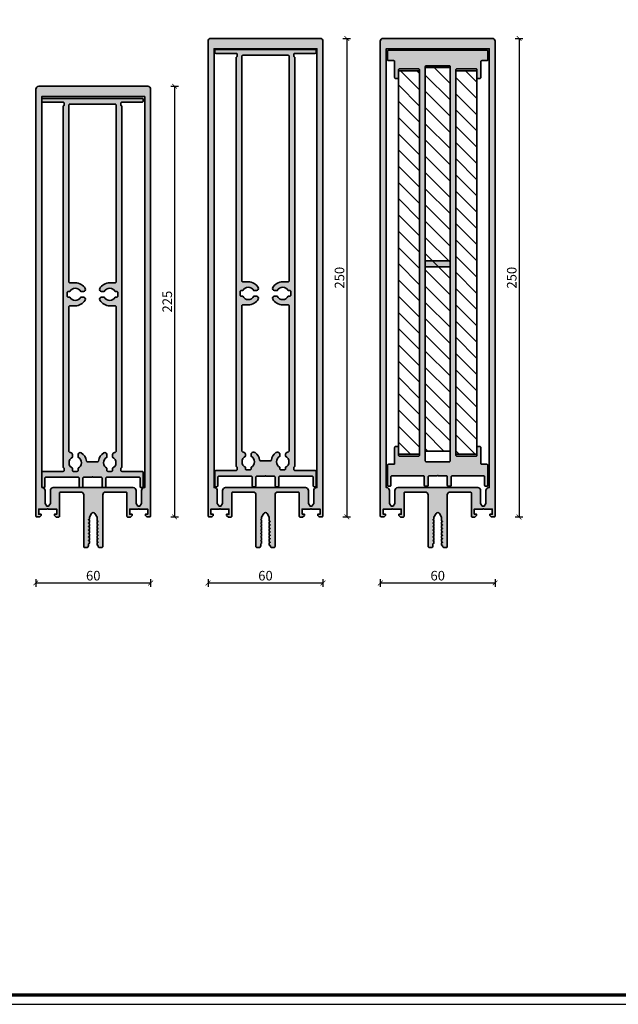
# Model space of a CAD drawing. Units: millimetres. Extents: x 2450 to 23610, y -7352 to 2523.
# Drawn here: x 3014 to 3327, y -6352 to -5837 of the extents above; entities that cross this region are included whole.
import ezdxf

# ---------------------------------------------------------------- set-up
doc = ezdxf.new("R2010")
doc.units = ezdxf.units.MM
doc.linetypes.add('AUSGEZOGEN', pattern=[0])
doc.layers.add('l', color=6, linetype='Continuous')
doc.layers.add('RAHMEN', color=7, linetype='AUSGEZOGEN')
doc.layers.add('n d', color=6, linetype='Continuous', plot=False)
for name, color, linetype, lineweight in [('Rahmen (ISO)', 7, 'Continuous', 70), ('S03_AL_Kontur', 255, 'Continuous', 35), ('S04_AL_Schraffur', 253, 'Continuous', 25)]:
    doc.layers.add(name, color=color, linetype=linetype, lineweight=lineweight)
doc.styles.add('Arial', font='arialbd.ttf')
doc.styles.get("Standard").update_dxf_attribs({"font": 'arial.ttf'})
doc.dimstyles.new('ISO-25', dxfattribs={"dimtxt": 2.5, "dimasz": 2.5, "dimexe": 1.25, "dimexo": 0.625, "dimtad": 1, "dimtxsty": 'Standard', "dimcen": 2.5, "dimadec": 0, "dimazin": 0, "dimtfac": 1, "dimtmove": 0, "dimatfit": 3, "dimfxl": 1, "dimarcsym": 0})

# ---------------------------------------------------------------- blocks, each defined once
blk = doc.blocks.new('Rahmen A0 Profilsystem')
at = {"layer": 'n d'}
blk.add_line((3850, 665.82), (5039, 665.82), dxfattribs=at)
blk.add_lwpolyline([(3850, 665.82), (5039, 665.82), (5039, 1506.82), (3850, 1506.82)], close=True, dxfattribs=at)
at = {"layer": 'Rahmen (ISO)'}
blk.add_lwpolyline([(3855, 670.82), (5034, 670.82), (5034, 1501.82), (3855, 1501.82)], close=True, dxfattribs=at)
blk = doc.blocks.new('324090_s')
at = {"layer": 'S04_AL_Schraffur'}
h = blk.add_hatch(color=256, dxfattribs=at)
h.paths.add_polyline_path([(-36.5, -212, -0.414214), (-35, -213.5), (-35, -240.5, 0.414214), (-34.5, -241), (-33.5, -241, 0.414214), (-32.5, -240), (-32.5, -239.05), (-32, -238.76), (-32, -237.54), (-32.5, -237.25), (-32, -236.96), (-32, -235.74), (-32.5, -235.45), (-32, -235.16), (-32, -233.94), (-32.5, -233.65), (-32, -233.36), (-32, -232.14), (-32.5, -231.85), (-32, -231.56), (-32, -230.34), (-32.5, -230.05), (-32, -229.76), (-32, -228.54), (-32.5, -228.25), (-32, -227.96), (-32, -226.74), (-32.5, -226.45), (-32, -226.16), (-32, -225.16), (-30.87, -223.2, -0.57735), (-29.13, -223.2), (-28, -225.16), (-28, -227.11), (-27.5, -227.4), (-28, -227.69), (-28, -228.91), (-27.5, -229.2), (-28, -229.49), (-28, -230.71), (-27.5, -231), (-28, -231.29), (-28, -232.51), (-27.5, -232.8), (-28, -233.09), (-28, -234.31), (-27.5, -234.6), (-28, -234.89), (-28, -236.11), (-27.5, -236.4), (-28, -236.69), (-28, -237.91), (-27.5, -238.2), (-28, -238.49), (-28, -239.71), (-27.5, -240, 0.414214), (-26.5, -241), (-25.5, -241, 0.414214), (-25, -240.5), (-25, -213.5, -0.414214), (-23.5, -212), (-12.9, -212, -0.414214), (-12.4, -212.5), (-12.4, -224.6, 0.414214), (-11.9, -225.1), (-10.6, -225.1), (-9.7, -224.2), (-9.7, -223.6), (-10.9, -223.6), (-10.9, -220.9), (-6.44, -220.9, -0.816497), (-5.96, -220.9), (-1.5, -220.9), (-1.5, -223.6), (-2.7, -223.6), (-2.7, -224.3), (-2, -225), (-0.5, -225, 0.414214), (0, -224.5), (0, -1.5, 0.414214), (-1.5, 0), (-58.5, 0, 0.414214), (-60, -1.5), (-60, -224.5, 0.414214), (-59.5, -225), (-58, -225), (-57.3, -224.3), (-57.3, -223.6), (-58.5, -223.6), (-58.5, -220.9), (-54.04, -220.9, -0.816497), (-53.56, -220.9), (-49.1, -220.9), (-49.1, -223.6), (-50.3, -223.6), (-50.3, -224.2), (-49.4, -225.1), (-48.1, -225.1, 0.414214), (-47.6, -224.6), (-47.6, -212.5, -0.414214), (-47.1, -212)])
h.paths.add_polyline_path([(-55.2, -211.2, 0.414214), (-56.7, -209.7), (-56.9, -209.7), (-56.9, -5.4), (-3.1, -5.4), (-3.1, -209.7), (-3.3, -209.7, 0.414214), (-4.8, -211.2), (-4.8, -218), (-5.71, -219.3), (-6.69, -219.3), (-7.6, -218), (-7.6, -211.2, 0.414214), (-9.1, -209.7), (-50.9, -209.7, 0.414214), (-52.4, -211.2), (-52.4, -218), (-53.31, -219.3), (-54.29, -219.3), (-55.2, -218)], flags=16)
at = {"layer": 'S03_AL_Kontur'}
for points in [[(-36.5, -212, -0.414214), (-35, -213.5), (-35, -240.5, 0.414214), (-34.5, -241), (-33.5, -241, 0.414214), (-32.5, -240), (-32.5, -239.05), (-32, -238.76), (-32, -237.54), (-32.5, -237.25), (-32, -236.96), (-32, -235.74), (-32.5, -235.45), (-32, -235.16), (-32, -233.94), (-32.5, -233.65), (-32, -233.36), (-32, -232.14), (-32.5, -231.85), (-32, -231.56), (-32, -230.34), (-32.5, -230.05), (-32, -229.76), (-32, -228.54), (-32.5, -228.25), (-32, -227.96), (-32, -226.74), (-32.5, -226.45), (-32, -226.16), (-32, -225.16), (-30.87, -223.2, -0.57735), (-29.13, -223.2), (-28, -225.16), (-28, -227.11), (-27.5, -227.4), (-28, -227.69), (-28, -228.91), (-27.5, -229.2), (-28, -229.49), (-28, -230.71), (-27.5, -231), (-28, -231.29), (-28, -232.51), (-27.5, -232.8), (-28, -233.09), (-28, -234.31), (-27.5, -234.6), (-28, -234.89), (-28, -236.11), (-27.5, -236.4), (-28, -236.69), (-28, -237.91), (-27.5, -238.2), (-28, -238.49), (-28, -239.71), (-27.5, -240, 0.414214), (-26.5, -241), (-25.5, -241, 0.414214), (-25, -240.5), (-25, -213.5, -0.414214), (-23.5, -212), (-12.9, -212, -0.414214), (-12.4, -212.5), (-12.4, -224.6, 0.414214), (-11.9, -225.1), (-10.6, -225.1), (-9.7, -224.2), (-9.7, -223.6), (-10.9, -223.6), (-10.9, -220.9), (-6.44, -220.9, -0.816497), (-5.96, -220.9), (-1.5, -220.9), (-1.5, -223.6), (-2.7, -223.6), (-2.7, -224.3), (-2, -225), (-0.5, -225, 0.414214), (0, -224.5), (0, -1.5, 0.414214), (-1.5, 0), (-58.5, 0, 0.414214), (-60, -1.5), (-60, -224.5, 0.414214), (-59.5, -225), (-58, -225), (-57.3, -224.3), (-57.3, -223.6), (-58.5, -223.6), (-58.5, -220.9), (-54.04, -220.9, -0.816497), (-53.56, -220.9), (-49.1, -220.9), (-49.1, -223.6), (-50.3, -223.6), (-50.3, -224.2), (-49.4, -225.1), (-48.1, -225.1, 0.414214), (-47.6, -224.6), (-47.6, -212.5, -0.414214), (-47.1, -212)], [(-56.9, -209.7), (-56.7, -209.7, -0.414214), (-55.2, -211.2), (-55.2, -218), (-54.29, -219.3), (-53.31, -219.3), (-52.4, -218), (-52.4, -211.2, -0.414214), (-50.9, -209.7), (-9.1, -209.7, -0.414214), (-7.6, -211.2), (-7.6, -218), (-6.69, -219.3), (-5.71, -219.3), (-4.8, -218), (-4.8, -211.2, -0.414214), (-3.3, -209.7), (-3.1, -209.7), (-3.1, -5.4), (-56.9, -5.4)]]:
    blk.add_lwpolyline(points, format="xyb", close=True, dxfattribs=at)
blk = doc.blocks.new('324360_s')
at = {"layer": 'S04_AL_Schraffur'}
h = blk.add_hatch(color=256, dxfattribs=at)
h.paths.add_polyline_path([(31.5, 0.5, 0.414214), (32, 0), (33, 0, 0.414214), (33.5, 0.5), (33.5, 5, -0.414214), (34, 5.5), (50.9, 5.5, -0.414214), (51.4, 5), (51.4, 0.5, 0.414214), (51.9, 0), (52.5, 0, 0.414214), (53, 0.5), (53, 8, 0.414214), (52.5, 8.5), (41.8, 8.5, -0.414214), (41.3, 9), (41.3, 10, -0.414214), (41.8, 10.5), (41.8, 199.4, -0.414214), (41.3, 199.9), (41.3, 200.9, -0.414214), (41.8, 201.4), (52.5, 201.4, 0.414214), (53, 201.9), (53, 202.9, 0.414214), (52.5, 203.4), (0.5, 203.4, 0.414214), (0, 202.9), (0, 201.9, 0.414214), (0.5, 201.4), (11.2, 201.4, -0.414214), (11.7, 200.9), (11.7, 199.9, -0.414214), (11.2, 199.4), (11.2, 10.5, -0.414214), (11.7, 10), (11.7, 9, -0.414214), (11.2, 8.5), (0.5, 8.5, 0.414214), (0, 8), (0, 0.5, 0.414214), (0.5, 0), (1.1, 0, 0.414214), (1.6, 0.5), (1.6, 5, -0.414214), (2.1, 5.5), (19, 5.5, -0.414214), (19.5, 5), (19.5, 0.5, 0.414214), (20, 0), (21, 0, 0.414214), (21.5, 0.5), (21.5, 5, -0.414214), (22, 5.5), (26.25, 5.5, -0.81183), (26.75, 5.5), (31, 5.5, -0.414214), (31.5, 5)])
h.paths.add_polyline_path([(14.1, 199.9, -0.414511), (14.6, 200.4), (38.4, 200.4, -0.414513), (38.9, 199.9), (38.9, 107.5, -0.414214), (38.4, 107), (35.5, 107, 0.267972), (30.31, 104, 0.57735), (31.17, 102.5), (32.62, 102.5, -0.606977), (38.39, 102.5), (39.2, 102.5, -0.414214), (39.7, 102), (39.7, 100, -0.414214), (39.2, 99.5), (38.39, 99.5, -0.606977), (32.62, 99.5), (31.17, 99.5, 0.604483), (30.35, 97.93, 0.264457), (35.5, 95), (38.4, 95, -0.414214), (38.9, 94.5), (38.9, 19.33, -0.399782), (37.95, 18.33, 0.399782), (37, 17.33), (37, 15.88, -0.606977), (37, 10.12), (37, 9, -0.414214), (36.5, 8.5), (34.5, 8.5, -0.414214), (34, 9), (34, 10.12, -0.606977), (34, 15.88), (34, 17.33, 0.57735), (32.5, 18.2, 0.226966), (29.57, 13.92, -0.369664), (29.08, 13.5), (23.92, 13.5, -0.369664), (23.43, 13.92, 0.226966), (20.5, 18.2, 0.57735), (19, 17.33), (19, 15.88, -0.606977), (19, 10.12), (19, 9, -0.414214), (18.5, 8.5), (16.5, 8.5, -0.414214), (16, 9), (16, 10.12, -0.606977), (16, 15.88), (16, 17.33, 0.399782), (15.05, 18.33, -0.399782), (14.1, 19.33), (14.1, 94.5, -0.414214), (14.6, 95), (17.5, 95, 0.264457), (22.66, 97.93, 0.604483), (21.84, 99.5), (20.39, 99.5, -0.606977), (14.62, 99.5), (13.8, 99.5, -0.414214), (13.3, 100), (13.3, 102, -0.414214), (13.8, 102.5), (14.62, 102.5, -0.606977), (20.39, 102.5), (21.83, 102.5, 0.57735), (22.7, 104, 0.267972), (17.5, 107), (14.6, 107, -0.414214), (14.1, 107.5)], flags=16)
at = {"layer": 'S03_AL_Kontur'}
for points in [[(31.5, 0.5, 0.414214), (32, 0), (33, 0, 0.414214), (33.5, 0.5), (33.5, 5, -0.414214), (34, 5.5), (50.9, 5.5, -0.414214), (51.4, 5), (51.4, 0.5, 0.414214), (51.9, 0), (52.5, 0, 0.414214), (53, 0.5), (53, 8, 0.414214), (52.5, 8.5), (41.8, 8.5, -0.414214), (41.3, 9), (41.3, 10, -0.414214), (41.8, 10.5), (41.8, 199.4, -0.414214), (41.3, 199.9), (41.3, 200.9, -0.414214), (41.8, 201.4), (52.5, 201.4, 0.414214), (53, 201.9), (53, 202.9, 0.414214), (52.5, 203.4), (0.5, 203.4, 0.414214), (0, 202.9), (0, 201.9, 0.414214), (0.5, 201.4), (11.2, 201.4, -0.414214), (11.7, 200.9), (11.7, 199.9, -0.414214), (11.2, 199.4), (11.2, 10.5, -0.414214), (11.7, 10), (11.7, 9, -0.414214), (11.2, 8.5), (0.5, 8.5, 0.414214), (0, 8), (0, 0.5, 0.414214), (0.5, 0), (1.1, 0, 0.414214), (1.6, 0.5), (1.6, 5, -0.414214), (2.1, 5.5), (19, 5.5, -0.414214), (19.5, 5), (19.5, 0.5, 0.414214), (20, 0), (21, 0, 0.414214), (21.5, 0.5), (21.5, 5, -0.414214), (22, 5.5), (26.25, 5.5, -0.81183), (26.75, 5.5), (31, 5.5, -0.414214), (31.5, 5)], [(14.1, 199.9, -0.414511), (14.6, 200.4), (38.4, 200.4, -0.414513), (38.9, 199.9), (38.9, 107.5, -0.414214), (38.4, 107), (35.5, 107, 0.267972), (30.31, 104, 0.57735), (31.17, 102.5), (32.62, 102.5, -0.606977), (38.39, 102.5), (39.2, 102.5, -0.414214), (39.7, 102), (39.7, 100, -0.414214), (39.2, 99.5), (38.39, 99.5, -0.606977), (32.62, 99.5), (31.17, 99.5, 0.604483), (30.35, 97.93, 0.264457), (35.5, 95), (38.4, 95, -0.414214), (38.9, 94.5), (38.9, 19.33, -0.399782), (37.95, 18.33, 0.399782), (37, 17.33), (37, 15.88, -0.606977), (37, 10.12), (37, 9, -0.414214), (36.5, 8.5), (34.5, 8.5, -0.414214), (34, 9), (34, 10.12, -0.606977), (34, 15.88), (34, 17.33, 0.57735), (32.5, 18.2, 0.226966), (29.57, 13.92, -0.369664), (29.08, 13.5), (23.92, 13.5, -0.369664), (23.43, 13.92, 0.226966), (20.5, 18.2, 0.57735), (19, 17.33), (19, 15.88, -0.606977), (19, 10.12), (19, 9, -0.414214), (18.5, 8.5), (16.5, 8.5, -0.414214), (16, 9), (16, 10.12, -0.606977), (16, 15.88), (16, 17.33, 0.399782), (15.05, 18.33, -0.399782), (14.1, 19.33), (14.1, 94.5, -0.414214), (14.6, 95), (17.5, 95, 0.264457), (22.66, 97.93, 0.604483), (21.84, 99.5), (20.39, 99.5, -0.606977), (14.62, 99.5), (13.8, 99.5, -0.414214), (13.3, 100), (13.3, 102, -0.414214), (13.8, 102.5), (14.62, 102.5, -0.606977), (20.39, 102.5), (21.83, 102.5, 0.57735), (22.7, 104, 0.267972), (17.5, 107), (14.6, 107, -0.414214), (14.1, 107.5)]]:
    blk.add_lwpolyline(points, format="xyb", close=True, dxfattribs=at)
blk = doc.blocks.new('336270_s')
at = {"layer": 'S04_AL_Schraffur'}
h = blk.add_hatch(color=256, dxfattribs=at)
h.paths.add_polyline_path([(-9.7, -248.6), (-10.9, -248.6), (-10.9, -245.9), (-6.44, -245.9, -0.816497), (-5.96, -245.9), (-1.5, -245.9), (-1.5, -248.6), (-2.7, -248.6), (-2.7, -249.3), (-2, -250), (-0.5, -250, 0.414214), (0, -249.5), (0, -1.5, 0.414214), (-1.5, 0), (-58.5, 0, 0.414214), (-60, -1.5), (-60, -249.5, 0.414214), (-59.5, -250), (-58, -250), (-57.3, -249.3), (-57.3, -248.6), (-58.5, -248.6), (-58.5, -245.9), (-54.04, -245.9, -0.816497), (-53.56, -245.9), (-49.1, -245.9), (-49.1, -248.6), (-50.3, -248.6), (-50.3, -249.2), (-49.4, -250.1), (-48.1, -250.1, 0.414214), (-47.6, -249.6), (-47.6, -237.5, -0.414214), (-47.1, -237), (-36.5, -237, -0.414214), (-35, -238.5), (-35, -265.5, 0.414214), (-34.5, -266), (-33.5, -266, 0.414214), (-32.5, -265), (-32.5, -264.05), (-32, -263.76), (-32, -262.54), (-32.5, -262.25), (-32, -261.96), (-32, -260.74), (-32.5, -260.45), (-32, -260.16), (-32, -258.94), (-32.5, -258.65), (-32, -258.36), (-32, -257.14), (-32.5, -256.85), (-32, -256.56), (-32, -255.34), (-32.5, -255.05), (-32, -254.76), (-32, -253.54), (-32.5, -253.25), (-32, -252.96), (-32, -251.74), (-32.5, -251.45), (-32, -251.16), (-32, -250.16), (-30.87, -248.2, -0.57735), (-29.13, -248.2), (-28, -250.16), (-28, -252.11), (-27.5, -252.4), (-28, -252.69), (-28, -253.91), (-27.5, -254.2), (-28, -254.49), (-28, -255.71), (-27.5, -256), (-28, -256.29), (-28, -257.51), (-27.5, -257.8), (-28, -258.09), (-28, -259.31), (-27.5, -259.6), (-28, -259.89), (-28, -261.11), (-27.5, -261.4), (-28, -261.69), (-28, -262.91), (-27.5, -263.2), (-28, -263.49), (-28, -264.71), (-27.5, -265, 0.414214), (-26.5, -266), (-25.5, -266, 0.414214), (-25, -265.5), (-25, -238.5, -0.414214), (-23.5, -237), (-12.9, -237, -0.414214), (-12.4, -237.5), (-12.4, -249.6, 0.414214), (-11.9, -250.1), (-10.6, -250.1), (-9.7, -249.2)])
h.paths.add_polyline_path([(-3.1, -5.4), (-3.1, -234.7), (-3.3, -234.7, 0.414214), (-4.8, -236.2), (-4.8, -243), (-5.71, -244.3), (-6.69, -244.3), (-7.6, -243), (-7.6, -236.2, 0.414214), (-9.1, -234.7), (-50.9, -234.7, 0.414214), (-52.4, -236.2), (-52.4, -243), (-53.31, -244.3), (-54.29, -244.3), (-55.2, -243), (-55.2, -236.2, 0.414214), (-56.7, -234.7), (-56.9, -234.7), (-56.9, -5.4)], flags=16)
at = {"layer": 'S03_AL_Kontur'}
for points in [[(-10.9, -248.6), (-9.7, -248.6), (-9.7, -249.2), (-10.6, -250.1), (-11.9, -250.1, -0.414214), (-12.4, -249.6), (-12.4, -237.5, 0.414214), (-12.9, -237), (-23.5, -237, 0.414214), (-25, -238.5), (-25, -265.5, -0.414214), (-25.5, -266), (-26.5, -266, -0.414214), (-27.5, -265), (-28, -264.71), (-28, -263.49), (-27.5, -263.2), (-28, -262.91), (-28, -261.69), (-27.5, -261.4), (-28, -261.11), (-28, -259.89), (-27.5, -259.6), (-28, -259.31), (-28, -258.09), (-27.5, -257.8), (-28, -257.51), (-28, -256.29), (-27.5, -256), (-28, -255.71), (-28, -254.49), (-27.5, -254.2), (-28, -253.91), (-28, -252.69), (-27.5, -252.4), (-28, -252.11), (-28, -250.16), (-29.13, -248.2, 0.57735), (-30.87, -248.2), (-32, -250.16), (-32, -251.16), (-32.5, -251.45), (-32, -251.74), (-32, -252.96), (-32.5, -253.25), (-32, -253.54), (-32, -254.76), (-32.5, -255.05), (-32, -255.34), (-32, -256.56), (-32.5, -256.85), (-32, -257.14), (-32, -258.36), (-32.5, -258.65), (-32, -258.94), (-32, -260.16), (-32.5, -260.45), (-32, -260.74), (-32, -261.96), (-32.5, -262.25), (-32, -262.54), (-32, -263.76), (-32.5, -264.05), (-32.5, -265, -0.414214), (-33.5, -266), (-34.5, -266, -0.414214), (-35, -265.5), (-35, -238.5, 0.414214), (-36.5, -237), (-47.1, -237, 0.414214), (-47.6, -237.5), (-47.6, -249.6, -0.414214), (-48.1, -250.1), (-49.4, -250.1), (-50.3, -249.2), (-50.3, -248.6), (-49.1, -248.6), (-49.1, -245.9), (-53.56, -245.9, 0.816497), (-54.04, -245.9), (-58.5, -245.9), (-58.5, -248.6), (-57.3, -248.6), (-57.3, -249.3), (-58, -250), (-59.5, -250, -0.414214), (-60, -249.5), (-60, -1.5, -0.414214), (-58.5, 0), (-1.5, 0, -0.414214), (0, -1.5), (0, -249.5, -0.414214), (-0.5, -250), (-2, -250), (-2.7, -249.3), (-2.7, -248.6), (-1.5, -248.6), (-1.5, -245.9), (-5.96, -245.9, 0.816497), (-6.44, -245.9), (-10.9, -245.9)], [(-3.3, -234.7), (-3.1, -234.7), (-3.1, -5.4), (-56.9, -5.4), (-56.9, -234.7), (-56.7, -234.7, -0.414214), (-55.2, -236.2), (-55.2, -243), (-54.29, -244.3), (-53.31, -244.3), (-52.4, -243), (-52.4, -236.2, -0.414214), (-50.9, -234.7), (-9.1, -234.7, -0.414214), (-7.6, -236.2), (-7.6, -243), (-6.69, -244.3), (-5.71, -244.3), (-4.8, -243), (-4.8, -236.2, -0.414214)]]:
    blk.add_lwpolyline(points, format="xyb", close=True, dxfattribs=at)
blk = doc.blocks.new('336280_s')
at = {"layer": 'S04_AL_Schraffur'}
h = blk.add_hatch(color=256, dxfattribs=at)
h.dxf.hatch_style = 1
h.paths.add_polyline_path([(15.3, 224.9, -0.414214), (14.8, 225.4), (14.8, 226.4, -0.414214), (15.3, 226.9), (26, 226.9, 0.414214), (26.5, 227.4), (26.5, 228.4, 0.414214), (26, 228.9), (-26, 228.9, 0.414214), (-26.5, 228.4), (-26.5, 227.4, 0.414214), (-26, 226.9), (-15.3, 226.9, -0.414214), (-14.8, 226.4), (-14.8, 225.4, -0.414214), (-15.3, 224.9), (-15.3, 11, -0.414214), (-14.8, 10.5), (-14.8, 9.5, -0.414214), (-15.3, 9), (-26, 9, 0.414214), (-26.5, 8.5), (-26.5, 1, 0.414214), (-26, 0.5), (-25.4, 0.5, 0.414214), (-24.9, 1), (-24.9, 5.5, -0.414214), (-24.4, 6), (-7.5, 6, -0.414214), (-7, 5.5), (-7, 1, 0.414214), (-6.5, 0.5), (-5.5, 0.5, 0.414214), (-5, 1), (-5, 5.5, -0.414214), (-4.5, 6), (-0.25, 6, -0.8), (0.25, 6), (4.5, 6, -0.414214), (5, 5.5), (5, 1, 0.414214), (5.5, 0.5), (6.5, 0.5, 0.414214), (7, 1), (7, 5.5, -0.414214), (7.5, 6), (24.4, 6, -0.414214), (24.9, 5.5), (24.9, 1, 0.414214), (25.4, 0.5), (26, 0.5, 0.414214), (26.5, 1), (26.5, 8.5, 0.414214), (26, 9), (15.3, 9, -0.414214), (14.8, 9.5), (14.8, 10.5, -0.414214), (15.3, 11)])
h.paths.add_polyline_path([(11.9, 107.5), (9, 107.5, 0.267949), (3.8, 104.5, 0.57735), (4.67, 103), (6.12, 103, -0.606977), (11.88, 103), (12.7, 103, -0.414214), (13.2, 102.5), (13.2, 100.5, -0.414214), (12.7, 100), (11.88, 100, -0.606977), (6.12, 100), (4.67, 100, 0.57735), (3.8, 98.5, 0.267949), (9, 95.5), (11.9, 95.5, -0.284884), (12.4, 95), (12.4, 19.5, -0.399638), (11.45, 18.5, 0.399638), (10.5, 17.5), (10.5, 16.38, -0.606977), (10.5, 10.62), (10.5, 9.8, -0.414214), (10, 9.3), (8, 9.3, -0.414214), (7.5, 9.8), (7.5, 10.62, -0.606977), (7.5, 16.38), (7.5, 17.5, 0.414214), (6.5, 18.5), (6, 18.5, 0.162278), (5.4, 18.3, 0.195649), (3.07, 14.42, -0.369664), (2.58, 14), (-2.58, 14, -0.369664), (-3.07, 14.42, 0.195649), (-5.4, 18.3, 0.162278), (-6, 18.5), (-6.5, 18.5, 0.414214), (-7.5, 17.5), (-7.5, 16.38, -0.606977), (-7.5, 10.62), (-7.5, 9.8, -0.414214), (-8, 9.3), (-10, 9.3, -0.414214), (-10.5, 9.8), (-10.5, 10.62, -0.606977), (-10.5, 16.38), (-10.5, 17.5, 0.399638), (-11.45, 18.5, -0.399638), (-12.4, 19.5), (-12.4, 95, -0.414214), (-11.9, 95.5), (-9, 95.5, 0.267949), (-3.8, 98.5, 0.57735), (-4.67, 100), (-6.12, 100, -0.606977), (-11.88, 100), (-12.7, 100, -0.414214), (-13.2, 100.5), (-13.2, 102.5, -0.414214), (-12.7, 103), (-11.88, 103, -0.606977), (-6.12, 103), (-4.67, 103, 0.57735), (-3.8, 104.5, 0.267949), (-9, 107.5), (-11.9, 107.5, -0.414214), (-12.4, 108), (-12.4, 225.4, -0.414214), (-11.9, 225.9), (11.9, 225.9, -0.414214), (12.4, 225.4), (12.4, 108, -0.414214)], flags=16)
at = {"layer": 'S03_AL_Kontur'}
for points in [[(-15.3, 224.9, 0.414214), (-14.8, 225.4), (-14.8, 226.4, 0.414214), (-15.3, 226.9), (-26, 226.9, -0.414214), (-26.5, 227.4), (-26.5, 228.4, -0.414214), (-26, 228.9), (26, 228.9, -0.414214), (26.5, 228.4), (26.5, 227.4, -0.414214), (26, 226.9), (15.3, 226.9, 0.414214), (14.8, 226.4), (14.8, 225.4, 0.414214), (15.3, 224.9), (15.3, 11, 0.414214), (14.8, 10.5), (14.8, 9.5, 0.414214), (15.3, 9), (26, 9, -0.414214), (26.5, 8.5), (26.5, 1, -0.414214), (26, 0.5), (25.4, 0.5, -0.414214), (24.9, 1), (24.9, 5.5, 0.414214), (24.4, 6), (7.5, 6, 0.414214), (7, 5.5), (7, 1, -0.414214), (6.5, 0.5), (5.5, 0.5, -0.414214), (5, 1), (5, 5.5, 0.414214), (4.5, 6), (0.25, 6, 0.8), (-0.25, 6), (-4.5, 6, 0.414214), (-5, 5.5), (-5, 1, -0.414214), (-5.5, 0.5), (-6.5, 0.5, -0.414214), (-7, 1), (-7, 5.5, 0.414214), (-7.5, 6), (-24.4, 6, 0.414214), (-24.9, 5.5), (-24.9, 1, -0.414214), (-25.4, 0.5), (-26, 0.5, -0.414214), (-26.5, 1), (-26.5, 8.5, -0.414214), (-26, 9), (-15.3, 9, 0.414214), (-14.8, 9.5), (-14.8, 10.5, 0.414214), (-15.3, 11)], [(-6, 18.5, -0.162278), (-5.4, 18.3, -0.195649), (-3.07, 14.42, 0.369664), (-2.58, 14), (2.58, 14, 0.369664), (3.07, 14.42, -0.195649), (5.4, 18.3, -0.162278), (6, 18.5), (6.5, 18.5, -0.414214), (7.5, 17.5), (7.5, 16.38, 0.606977), (7.5, 10.62), (7.5, 9.8, 0.414214), (8, 9.3), (10, 9.3, 0.414214), (10.5, 9.8), (10.5, 10.62, 0.606977), (10.5, 16.38), (10.5, 17.5, -0.399638), (11.45, 18.5, 0.399638), (12.4, 19.5), (12.4, 95, 0.284884), (11.9, 95.5), (9, 95.5, -0.267949), (3.8, 98.5, -0.57735), (4.67, 100), (6.12, 100, 0.606977), (11.88, 100), (12.7, 100, 0.414214), (13.2, 100.5), (13.2, 102.5, 0.414214), (12.7, 103), (11.88, 103, 0.606977), (6.12, 103), (4.67, 103, -0.57735), (3.8, 104.5, -0.267949), (9, 107.5), (11.9, 107.5, 0.414214), (12.4, 108), (12.4, 225.4, 0.414214), (11.9, 225.9), (-11.9, 225.9, 0.414214), (-12.4, 225.4), (-12.4, 108, 0.414214), (-11.9, 107.5), (-9, 107.5, -0.267949), (-3.8, 104.5, -0.57735), (-4.67, 103), (-6.12, 103, 0.606977), (-11.88, 103), (-12.7, 103, 0.414214), (-13.2, 102.5), (-13.2, 100.5, 0.414214), (-12.7, 100), (-11.88, 100, 0.606977), (-6.12, 100), (-4.67, 100, -0.57735), (-3.8, 98.5, -0.267949), (-9, 95.5), (-11.9, 95.5, 0.414214), (-12.4, 95), (-12.4, 19.5, 0.399638), (-11.45, 18.5, -0.399638), (-10.5, 17.5), (-10.5, 16.38, 0.606977), (-10.5, 10.62), (-10.5, 9.8, 0.414214), (-10, 9.3), (-8, 9.3, 0.414214), (-7.5, 9.8), (-7.5, 10.62, 0.606977), (-7.5, 16.38), (-7.5, 17.5, -0.414214), (-6.5, 18.5)]]:
    blk.add_lwpolyline(points, format="xyb", close=True, dxfattribs=at)
blk = doc.blocks.new('477570_s')
at = {"layer": 'S04_AL_Schraffur'}
h = blk.add_hatch(color=256, dxfattribs=at)
h.dxf.hatch_style = 1
h.paths.add_polyline_path([(26.2, -217.6, 0.414214), (25.7, -217.1), (23, -217.1, -0.414214), (22.5, -216.6), (22.5, -208.3, 0.414214), (22, -207.8), (21, -207.8, 0.414214), (20.5, -208.3), (20.5, -212.3, -0.414214), (20, -212.8), (10, -212.8, -0.414214), (9.5, -212.3), (9.5, -11, -0.414214), (10, -10.5), (20, -10.5, -0.414214), (20.5, -11), (20.5, -15, 0.414214), (21, -15.5), (22, -15.5, 0.414214), (22.5, -15), (22.5, -6.7, -0.414214), (23, -6.2), (25.7, -6.2, 0.414214), (26.2, -5.7), (26.2, -1.2, 0.414214), (25.7, -0.7), (-25.7, -0.7, 0.414214), (-26.2, -1.2), (-26.2, -5.7, 0.414214), (-25.7, -6.2), (-23, -6.2, -0.414214), (-22.5, -6.7), (-22.5, -15, 0.414214), (-22, -15.5), (-21, -15.5, 0.414214), (-20.5, -15), (-20.5, -11, -0.414214), (-20, -10.5), (-10, -10.5, -0.414214), (-9.5, -11), (-9.5, -212.3, -0.414214), (-10, -212.8), (-20, -212.8, -0.414214), (-20.5, -212.3), (-20.5, -208.3, 0.414214), (-21, -207.8), (-22, -207.8, 0.414214), (-22.5, -208.3), (-22.5, -216.6, -0.414214), (-23, -217.1), (-25.7, -217.1, 0.414214), (-26.2, -217.6), (-26.2, -228.1, 0.414214), (-25.7, -228.6), (-25, -228.6, 0.414214), (-24.5, -228.1), (-24.5, -223.6, -0.414214), (-24, -223.1), (-7.5, -223.1, -0.414214), (-7, -223.6), (-7, -228.1, 0.414214), (-6.5, -228.6), (-5.5, -228.6, 0.414214), (-5, -228.1), (-5, -223.6, -0.414214), (-4.5, -223.1), (-0.25, -223.1, -0.8), (0.25, -223.1), (4.5, -223.1, -0.414214), (5, -223.6), (5, -228.1, 0.414214), (5.5, -228.6), (6.5, -228.6, 0.414214), (7, -228.1), (7, -223.6, -0.414214), (7.5, -223.1), (24, -223.1, -0.414214), (24.5, -223.6), (24.5, -228.1, 0.414214), (25, -228.6), (25.7, -228.6, 0.414214), (26.2, -228.1)])
h.paths.add_polyline_path([(-6, -215.85, -0.414214), (-6.5, -215.35), (-6.5, -114.35, -0.414214), (-6, -113.85), (6, -113.85, -0.414214), (6.5, -114.35), (6.5, -215.35, -0.414214), (6, -215.85)], flags=16)
h.paths.add_polyline_path([(-6, -110.85, -0.414214), (-6.5, -110.35), (-6.5, -9.35, -0.414214), (-6, -8.85), (6, -8.85, -0.414214), (6.5, -9.35), (6.5, -110.35, -0.414214), (6, -110.85)], flags=16)
at = {"layer": 'S03_AL_Kontur'}
for points in [[(22.5, -208.3), (22.5, -216.6, 0.414214), (23, -217.1), (25.7, -217.1, -0.414214), (26.2, -217.6), (26.2, -228.1, -0.414214), (25.7, -228.6), (25, -228.6, -0.414214), (24.5, -228.1), (24.5, -223.6, 0.414214), (24, -223.1), (7.5, -223.1, 0.414214), (7, -223.6), (7, -228.1, -0.414214), (6.5, -228.6), (5.5, -228.6, -0.414214), (5, -228.1), (5, -223.6, 0.414214), (4.5, -223.1), (0.25, -223.1, 0.8), (-0.25, -223.1), (-4.5, -223.1, 0.414214), (-5, -223.6), (-5, -228.1, -0.414214), (-5.5, -228.6), (-6.5, -228.6, -0.414214), (-7, -228.1), (-7, -223.6, 0.414214), (-7.5, -223.1), (-24, -223.1, 0.414214), (-24.5, -223.6), (-24.5, -228.1, -0.414214), (-25, -228.6), (-25.7, -228.6, -0.414214), (-26.2, -228.1), (-26.2, -217.6, -0.414214), (-25.7, -217.1), (-23, -217.1, 0.414214), (-22.5, -216.6), (-22.5, -208.3, -0.414214), (-22, -207.8), (-21, -207.8, -0.414214), (-20.5, -208.3), (-20.5, -212.3, 0.414214), (-20, -212.8), (-10, -212.8, 0.414214), (-9.5, -212.3), (-9.5, -11, 0.414214), (-10, -10.5), (-20, -10.5, 0.414214), (-20.5, -11), (-20.5, -15, -0.414214), (-21, -15.5), (-22, -15.5, -0.414214), (-22.5, -15), (-22.5, -6.7, 0.414214), (-23, -6.2), (-25.7, -6.2, -0.414214), (-26.2, -5.7), (-26.2, -1.2, -0.414214), (-25.7, -0.7), (25.7, -0.7, -0.414214), (26.2, -1.2), (26.2, -5.7, -0.414214), (25.7, -6.2), (23, -6.2, 0.414214), (22.5, -6.7), (22.5, -15, -0.414214), (22, -15.5), (21, -15.5, -0.414214), (20.5, -15), (20.5, -11, 0.414214), (20, -10.5), (10, -10.5, 0.414214), (9.5, -11), (9.5, -212.3, 0.414214), (10, -212.8), (20, -212.8, 0.414214), (20.5, -212.3), (20.5, -208.3, -0.414214), (21, -207.8), (22, -207.8, -0.414214)], [(-6, -110.85), (6, -110.85, 0.414214), (6.5, -110.35), (6.5, -9.35, 0.414214), (6, -8.85), (-6, -8.85, 0.414214), (-6.5, -9.35), (-6.5, -110.35, 0.414214)], [(-6, -215.85), (6, -215.85, 0.414214), (6.5, -215.35), (6.5, -114.35, 0.414214), (6, -113.85), (-6, -113.85, 0.414214), (-6.5, -114.35), (-6.5, -215.35, 0.414214)]]:
    blk.add_lwpolyline(points, format="xyb", close=True, dxfattribs=at)
blk = doc.blocks.new('S235JR 200xt')
at = {"layer": 'S03_AL_Kontur', "true_color": 0xc7c8ca}
h = blk.add_hatch(dxfattribs=at)
h.set_pattern_fill('LINIE', color=9, scale=6, angle=135)
h.set_pattern_definition([(135, (-839.53, 606.565), (-4.24264, -4.24264), [])])
h.paths.add_polyline_path([(11, 0), (0, 0), (0, -200.3), (11, -200.3)])
at = {"layer": 'S03_AL_Kontur'}
blk.add_lwpolyline([(11, 0), (0, 0), (0, -200.3), (11, -200.3)], close=True, dxfattribs=at)
blk = doc.blocks.new('_ArchTick')
at = {"color": 0, "linetype": 'ByBlock', "const_width": 0.15}
blk.add_lwpolyline([(-0.5, -0.5), (0.5, 0.5)], dxfattribs=at)
blk = doc.blocks.new('*D16163')
at = {"layer": 'Defpoints', "color": 0}
for p in [(3022.14, -6096.57), (3082.14, -6096.57), (3082.14, -6131.57)]:
    blk.add_point(p, dxfattribs=at)
at = {"layer": 'l', "color": 0, "lineweight": -2}
for p, q in [((3022.14, -6129.57), (3022.14, -6133.57)), ((3022.14, -6131.57), (3082.14, -6131.57)), ((3082.14, -6129.57), (3082.14, -6133.57))]:
    blk.add_line(p, q, dxfattribs=at)
at = {"layer": 'l', "color": 0, "lineweight": -2, "xscale": 2.5, "yscale": 2.5, "zscale": 2.5, "rotation": 180}
blk.add_blockref('_ArchTick', (3022.14, -6131.57), dxfattribs=at)
at = {"layer": 'l', "color": 0, "lineweight": -2, "xscale": 2.5, "yscale": 2.5, "zscale": 2.5}
blk.add_blockref('_ArchTick', (3082.14, -6131.57), dxfattribs=at)
at = {"layer": 'l', "color": 0, "insert": (3052.14, -6128.4), "char_height": 5, "attachment_point": 5, "style": 'Arial'}
blk.add_mtext('60', dxfattribs=at)
blk = doc.blocks.new('*D16164')
at = {"layer": 'Defpoints', "color": 0}
for p in [(3112.14, -6096.57), (3172.14, -6096.57), (3172.14, -6131.57)]:
    blk.add_point(p, dxfattribs=at)
at = {"layer": 'l', "color": 0, "lineweight": -2}
for p, q in [((3112.14, -6129.57), (3112.14, -6133.57)), ((3112.14, -6131.57), (3172.14, -6131.57)), ((3172.14, -6129.57), (3172.14, -6133.57))]:
    blk.add_line(p, q, dxfattribs=at)
at = {"layer": 'l', "color": 0, "lineweight": -2, "xscale": 2.5, "yscale": 2.5, "zscale": 2.5, "rotation": 180}
blk.add_blockref('_ArchTick', (3112.14, -6131.57), dxfattribs=at)
at = {"layer": 'l', "color": 0, "lineweight": -2, "xscale": 2.5, "yscale": 2.5, "zscale": 2.5}
blk.add_blockref('_ArchTick', (3172.14, -6131.57), dxfattribs=at)
at = {"layer": 'l', "color": 0, "insert": (3142.14, -6128.4), "char_height": 5, "attachment_point": 5, "style": 'Arial'}
blk.add_mtext('60', dxfattribs=at)
blk = doc.blocks.new('*D16165')
at = {"layer": 'Defpoints', "color": 0}
for p in [(3202.14, -6096.57), (3262.14, -6096.57), (3262.14, -6131.57)]:
    blk.add_point(p, dxfattribs=at)
at = {"layer": 'l', "color": 0, "lineweight": -2}
for p, q in [((3202.14, -6129.57), (3202.14, -6133.57)), ((3202.14, -6131.57), (3262.14, -6131.57)), ((3262.14, -6129.57), (3262.14, -6133.57))]:
    blk.add_line(p, q, dxfattribs=at)
at = {"layer": 'l', "color": 0, "lineweight": -2, "xscale": 2.5, "yscale": 2.5, "zscale": 2.5, "rotation": 180}
blk.add_blockref('_ArchTick', (3202.14, -6131.57), dxfattribs=at)
at = {"layer": 'l', "color": 0, "lineweight": -2, "xscale": 2.5, "yscale": 2.5, "zscale": 2.5}
blk.add_blockref('_ArchTick', (3262.14, -6131.57), dxfattribs=at)
at = {"layer": 'l', "color": 0, "insert": (3232.14, -6128.4), "char_height": 5, "attachment_point": 5, "style": 'Arial'}
blk.add_mtext('60', dxfattribs=at)
blk = doc.blocks.new('*D16174')
at = {"layer": 'Defpoints', "color": 0}
for p in [(3069, -5872.07), (3081, -6097.07), (3094.64, -6097.07)]:
    blk.add_point(p, dxfattribs=at)
at = {"layer": 'l', "color": 0, "lineweight": -2}
for p, q in [((3092.64, -5872.07), (3096.64, -5872.07)), ((3094.64, -5872.07), (3094.64, -6097.07)), ((3092.64, -6097.07), (3096.64, -6097.07))]:
    blk.add_line(p, q, dxfattribs=at)
at = {"layer": 'l', "color": 0, "lineweight": -2, "xscale": 2.5, "yscale": 2.5, "zscale": 2.5}
for p, rotation in [((3094.64, -5872.07), 90), ((3094.64, -6097.07), 270)]:
    blk.add_blockref('_ArchTick', p, dxfattribs=dict(at, rotation=rotation))
at = {"layer": 'l', "color": 0, "insert": (3091.46, -5984.57), "char_height": 5, "attachment_point": 5, "rotation": 90, "style": 'Arial'}
blk.add_mtext('225', dxfattribs=at)
blk = doc.blocks.new('*D16175')
at = {"layer": 'Defpoints', "color": 0}
for p in [(3158, -5847.07), (3171, -6097.07), (3184.64, -6097.07)]:
    blk.add_point(p, dxfattribs=at)
at = {"layer": 'l', "color": 0, "lineweight": -2}
for p, q in [((3182.64, -5847.07), (3186.64, -5847.07)), ((3184.64, -5847.07), (3184.64, -6097.07)), ((3182.64, -6097.07), (3186.64, -6097.07))]:
    blk.add_line(p, q, dxfattribs=at)
at = {"layer": 'l', "color": 0, "lineweight": -2, "xscale": 2.5, "yscale": 2.5, "zscale": 2.5}
for p, rotation in [((3184.64, -5847.07), 90), ((3184.64, -6097.07), 270)]:
    blk.add_blockref('_ArchTick', p, dxfattribs=dict(at, rotation=rotation))
at = {"layer": 'l', "color": 0, "insert": (3181.46, -5972.07), "char_height": 5, "attachment_point": 5, "rotation": 90, "style": 'Arial'}
blk.add_mtext('250', dxfattribs=at)
blk = doc.blocks.new('*D16176')
at = {"layer": 'Defpoints', "color": 0}
for p in [(3242, -5847.07), (3260.9, -6097.07), (3274.64, -6097.07)]:
    blk.add_point(p, dxfattribs=at)
at = {"layer": 'l', "color": 0, "lineweight": -2}
for p, q in [((3272.64, -5847.07), (3276.64, -5847.07)), ((3274.64, -5847.07), (3274.64, -6097.07)), ((3272.64, -6097.07), (3276.64, -6097.07))]:
    blk.add_line(p, q, dxfattribs=at)
at = {"layer": 'l', "color": 0, "lineweight": -2, "xscale": 2.5, "yscale": 2.5, "zscale": 2.5}
for p, rotation in [((3274.64, -5847.07), 90), ((3274.64, -6097.07), 270)]:
    blk.add_blockref('_ArchTick', p, dxfattribs=dict(at, rotation=rotation))
at = {"layer": 'l', "color": 0, "insert": (3271.46, -5972.07), "char_height": 5, "attachment_point": 5, "rotation": 90, "style": 'Arial'}
blk.add_mtext('250', dxfattribs=at)

msp = doc.modelspace()

# ---------------------------------------------------------------- hatches: boundary and pattern name
at = {"layer": 'S03_AL_Kontur', "true_color": 0xc7c8ca}
h = msp.add_hatch(dxfattribs=at)
h.set_pattern_fill('LINIE', color=9, scale=6, angle=135)
h.set_pattern_definition([(135, (2386.108, -5255.7565), (-4.24264, -4.24264), [])])
h.paths.add_polyline_path([(3238.64, -5862.32), (3225.64, -5862.32), (3225.64, -6062.62), (3238.64, -6062.62)])

# ---------------------------------------------------------------- linework, layer by layer
at = {"layer": 'S03_AL_Kontur'}
msp.add_lwpolyline([(3238.64, -5862.32), (3225.64, -5862.32), (3225.64, -6062.62), (3238.64, -6062.62)], close=True, dxfattribs=at)

# ---------------------------------------------------------------- block references
at = {"layer": 'RAHMEN'}
msp.add_blockref('Rahmen A0 Profilsystem', (-1399.68, -7017.51), dxfattribs=at)
at = {"layer": 'S03_AL_Kontur'}
for name, p in [('336270_s', (3172.14, -5847.07)), ('336270_s', (3262.14, -5847.07)), ('336280_s', (3142.14, -6081.77)), ('477570_s', (3232.14, -5852.47)), ('S235JR 200xt', (3211.64, -5863.97)), ('S235JR 200xt', (3241.64, -5863.97)), ('324090_s', (3082.14, -5872.07)), ('324360_s', (3025.24, -6081.77))]:
    msp.add_blockref(name, p, dxfattribs=at)

# ---------------------------------------------------------------- dimensions: what is measured, and where the dimension line sits
at = {"layer": 'l'}
for base, p1, p2, picture, middle in [((3184.64, -6097.07), (3158, -5847.07), (3171, -6097.07), '*D16175', (3181.46, -5972.07)), ((3274.64, -6097.07), (3242, -5847.07), (3260.9, -6097.07), '*D16176', (3271.46, -5972.07)), ((3094.64, -6097.07), (3069, -5872.07), (3081, -6097.07), '*D16174', (3091.46, -5984.57))]:
    dim = msp.add_linear_dim(base=base, p1=p1, p2=p2, angle=90, dimstyle='ISO-25', override={"dimtxt": 5, "dimexe": 2, "dimexo": 2, "dimdec": 1, "dimtxsty": 'Arial', "dimblk": 'ArchTick', "dimblk1": 'ArchTick', "dimblk2": 'ArchTick', "dimldrblk": 'ArchTick', "dimfxl": 2, "dimfxlon": 1}, dxfattribs=at)
    dim.commit()
    dim.dimension.update_dxf_attribs({"geometry": picture, "text_midpoint": middle})
for base, p1, p2, picture, middle in [((3082.14, -6131.57), (3022.14, -6096.57), (3082.14, -6096.57), '*D16163', (3052.14, -6128.4)), ((3172.14, -6131.57), (3112.14, -6096.57), (3172.14, -6096.57), '*D16164', (3142.14, -6128.4)), ((3262.14, -6131.57), (3202.14, -6096.57), (3262.14, -6096.57), '*D16165', (3232.14, -6128.4))]:
    dim = msp.add_linear_dim(base=base, p1=p1, p2=p2, dimstyle='ISO-25', override={"dimtxt": 5, "dimexe": 2, "dimexo": 2, "dimdec": 1, "dimtxsty": 'Arial', "dimblk": 'ArchTick', "dimblk1": 'ArchTick', "dimblk2": 'ArchTick', "dimldrblk": 'ArchTick', "dimfxl": 2, "dimfxlon": 1}, dxfattribs=at)
    dim.commit()
    dim.dimension.update_dxf_attribs({"geometry": picture, "text_midpoint": middle})

doc.saveas('drawing.dxf')
